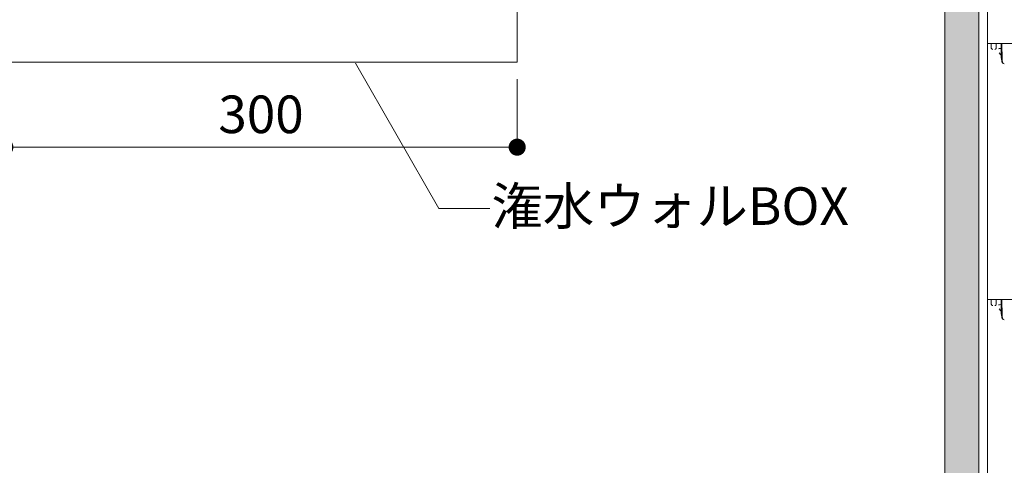
# Model space of a CAD drawing. Extents: x -8 to 59059, y -13 to 144715.
# Drawn here: x 331 to 907, y 739 to 1000 of the extents above; entities that cross this region are included whole.
import ezdxf
from ezdxf import colors
from ezdxf.entities.mleader import LeaderData, LeaderLine
from ezdxf.math import Vec2, Vec3

# ---------------------------------------------------------------- set-up
doc = ezdxf.new("R2010")
doc.units = 0
doc.header["$LTSCALE"] = 10
doc.header["$MEASUREMENT"] = 0
doc.linetypes.add('DASHED1', pattern=[2.5, 1.25, -1.25])
doc.layers.get('0').update_dxf_attribs({"linetype": 'CONTINUOUS'})
for name, color, linetype, lineweight in [('ミドリエ', 7, 'CONTINUOUS', 9), ('寸法', 3, 'CONTINUOUS', 5), ('造作', 4, 'CONTINUOUS', 9)]:
    doc.layers.add(name, color=color, linetype=linetype, lineweight=lineweight)
doc.styles.add('基本設定', font='arial.ttf', dxfattribs={"height": 2.2})
doc.dimstyles.new('基本設定', dxfattribs={"dimtxt": 2.2, "dimasz": 1, "dimexe": 0, "dimexo": 1, "dimgap": 0.8, "dimtad": 1, "dimdec": 1, "dimdsep": 46, "dimtxsty": '基本設定', "dimblk": 'DOT', "dimcen": 2.5, "dimclrt": 256, "dimadec": 0, "dimazin": 0, "dimtfac": 1, "dimtdec": 1, "dimtix": 1, "dimtmove": 0, "dimatfit": 0, "dimfxl": 1, "dimtolj": 2, "dimtzin": 0, "dimlwd": 5, "dimlwe": 5, "dimarcsym": 0})

# ---------------------------------------------------------------- blocks, each defined once
blk = doc.blocks.new('_Dot')
at = {"color": 0, "linetype": 'ByBlock', "lineweight": -2}
blk.add_line((-0.5, 0), (-1, 0), dxfattribs=at)
at = {"color": 0, "linetype": 'ByBlock', "const_width": 0.5}
blk.add_lwpolyline([(-0.25, 0, 1), (0.25, 0, 1)], format="xyb", close=True, dxfattribs=at)
blk = doc.blocks.new('*D32')
at = {"layer": '寸法', "color": 0, "linetype": 'Continuous', "lineweight": 5, "transparency": 16777216}
for p, q in [((322.25, 965.03), (322.25, 925.27)), ((622.25, 965.03), (622.25, 925.27)), ((332.25, 925.27), (612.25, 925.27))]:
    blk.add_line(p, q, dxfattribs=at)
at = {"layer": '寸法', "color": 0, "lineweight": 5, "transparency": 16777216, "xscale": 10, "yscale": 10, "zscale": 10, "rotation": 180}
blk.add_blockref('_Dot', (322.25, 925.27), dxfattribs=at)
at = {"layer": '寸法', "color": 0, "lineweight": 5, "transparency": 16777216, "xscale": 10, "yscale": 10, "zscale": 10}
blk.add_blockref('_Dot', (622.25, 925.27), dxfattribs=at)
at = {"layer": '寸法', "transparency": 16777216, "insert": (472.25, 944.51), "char_height": 22, "attachment_point": 5, "style": '基本設定'}
blk.add_mtext('\\A2;300', dxfattribs=at)
blk = doc.blocks.new('_None')

msp = doc.modelspace()

# ---------------------------------------------------------------- hatches: boundary and pattern name
at = {"layer": '造作'}
msp.add_hatch(color=253, dxfattribs=at).paths.add_polyline_path([(872.58, 441.35), (892.58, 441.35), (892.58, 2243.06), (872.58, 2243.06)])

# ---------------------------------------------------------------- linework, layer by layer
at = {"layer": 'ミドリエ', "color": 7, "linetype": 'Continuous'}
for p, q in [((897.57, 986.06), (897.57, 1043.56)), ((897.58, 986.06), (897.58, 1043.56)), ((897.57, 986.06), (905.57, 986.06)), ((897.57, 893.56), (897.57, 986.06)), ((905.97, 986.06), (897.57, 986.06)), ((905.98, 986.06), (897.58, 986.06)), ((897.58, 986.06), (905.58, 986.06)), ((897.58, 893.56), (897.58, 986.06)), ((905.57, 986.06), (905.62, 977.85)), ((905.58, 986.06), (905.57, 986.06)), ((905.57, 986.06), (905.58, 986.06)), ((905.58, 986.06), (905.62, 977.85)), ((905.58, 986.06), (905.58, 986.06)), ((905.58, 986.06), (905.58, 986.06)), ((905.97, 986.06), (906.14, 976.72)), ((905.98, 986.06), (906.14, 976.72)), ((899.87, 983.36), (899.87, 985.81)), ((899.88, 983.36), (899.88, 985.81)), ((902.77, 985.81), (902.77, 983.36)), ((902.78, 985.81), (902.78, 983.36)), ((904.57, 982.99), (904.07, 982.96)), ((904.58, 982.99), (904.08, 982.96)), ((906.1, 978.67), (904.55, 980.5)), ((906.11, 978.67), (904.55, 980.5)), ((904.57, 982.99), (906.03, 983.07)), ((904.58, 982.99), (906.03, 983.07)), ((905.62, 977.85), (906.3, 974.76)), ((905.62, 977.85), (906.3, 974.76)), ((906.14, 976.72), (906.14, 976.72)), ((906.14, 976.72), (906.14, 976.72)), ((906.14, 976.72), (906.14, 976.72)), ((906.14, 976.72), (906.14, 976.72)), ((906.18, 976.32), (906.51, 974.84)), ((906.19, 976.32), (906.51, 974.84)), ((907.37, 973.95), (907.33, 973.95)), ((907.37, 973.95), (907.34, 973.95)), ((897.57, 836.06), (897.57, 893.56)), ((897.58, 836.06), (897.58, 893.56)), ((897.58, 836.06), (897.58, 893.56)), ((897.57, 836.06), (905.57, 836.06)), ((897.57, 743.56), (897.57, 836.06)), ((905.97, 836.06), (897.57, 836.06)), ((905.98, 836.06), (897.58, 836.06)), ((905.98, 836.06), (897.58, 836.06)), ((897.58, 836.06), (905.58, 836.06)), ((897.58, 743.56), (897.58, 836.06)), ((905.57, 836.06), (905.62, 827.85)), ((905.58, 836.06), (905.57, 836.06)), ((905.57, 836.06), (905.58, 836.06)), ((905.58, 836.06), (905.62, 827.85)), ((905.58, 836.06), (905.58, 836.06)), ((905.58, 836.06), (905.58, 836.06)), ((905.97, 836.06), (906.14, 826.72)), ((905.98, 836.06), (906.14, 826.72)), ((905.98, 836.06), (906.14, 826.72)), ((899.87, 833.36), (899.87, 835.81)), ((899.88, 833.36), (899.88, 835.81)), ((899.88, 833.36), (899.88, 835.81)), ((902.77, 835.81), (902.77, 833.36)), ((902.78, 835.81), (902.78, 833.36)), ((902.78, 835.81), (902.78, 833.36)), ((904.57, 832.99), (904.07, 832.96)), ((904.58, 832.99), (904.08, 832.96)), ((904.58, 832.99), (904.08, 832.96)), ((906.11, 828.67), (904.55, 830.5)), ((906.1, 828.67), (904.55, 830.5)), ((906.11, 828.67), (904.55, 830.5)), ((904.57, 832.99), (906.03, 833.07)), ((904.58, 832.99), (906.03, 833.07)), ((904.58, 832.99), (906.03, 833.07)), ((905.62, 827.85), (906.3, 824.76)), ((905.62, 827.85), (906.3, 824.76)), ((906.14, 826.72), (906.14, 826.72)), ((906.14, 826.72), (906.14, 826.72)), ((906.14, 826.72), (906.14, 826.72)), ((906.14, 826.72), (906.14, 826.72)), ((906.14, 826.72), (906.14, 826.72)), ((906.14, 826.72), (906.14, 826.72)), ((906.18, 826.32), (906.51, 824.84)), ((906.19, 826.32), (906.51, 824.84)), ((906.19, 826.32), (906.51, 824.84)), ((907.37, 823.95), (907.33, 823.95)), ((907.37, 823.95), (907.34, 823.95)), ((897.58, 686.06), (897.58, 743.56))]:
    msp.add_line(p, q, dxfattribs=at)
at = {"layer": 'ミドリエ', "color": 7, "linetype": 'DASHED1'}
for p, q in [((905.57, 986.06), (988.92, 986.06)), ((905.58, 986.06), (988.93, 986.06)), ((905.57, 836.06), (988.92, 836.06)), ((905.58, 836.06), (988.93, 836.06))]:
    msp.add_line(p, q, dxfattribs=at)
at = {"layer": 'ミドリエ', "linetype": 'Continuous'}
msp.add_lwpolyline([(322.25, 975.03), (622.25, 975.03), (622.25, 1255.03), (322.25, 1255.03)], close=True, dxfattribs=at)
at = {"layer": 'ミドリエ', "color": 7, "linetype": 'Continuous'}
for centre, radius, start, end in [((899.62, 985.81), 0.25, 359.9996, 89.99998), ((899.62, 985.81), 0.25, 359.9996, 89.99998), ((899.63, 985.81), 0.25, 359.9996, 89.99998), ((899.63, 985.81), 0.25, 359.9996, 89.99998), ((903.02, 985.81), 0.25, 89.99535, 180.00574), ((903.02, 985.81), 0.25, 89.99535, 180.00574), ((903.03, 985.81), 0.25, 89.99535, 180.00574), ((903.03, 985.81), 0.25, 89.99535, 180.00574), ((900.67, 983.36), 0.8, 179.99978, 270.00026), ((900.68, 983.36), 0.8, 179.99978, 270.00026), ((901.97, 983.36), 0.8, 269.99974, 0.00022), ((901.98, 983.36), 0.8, 269.99974, 0.00022), ((908.14, 976.75), 2, 181, 192.33905), ((908.14, 976.75), 2, 181, 192.33905), ((907.48, 975.06), 1, 192.33905, 270), ((907.49, 975.06), 1, 192.33905, 270), ((899.62, 835.81), 0.25, 359.9996, 89.99998), ((899.62, 835.81), 0.25, 359.9996, 89.99998), ((899.63, 835.81), 0.25, 359.9996, 89.99998), ((899.63, 835.81), 0.25, 359.9996, 89.99998), ((899.63, 835.81), 0.25, 359.9996, 89.99998), ((899.63, 835.81), 0.25, 359.9996, 89.99998), ((903.02, 835.81), 0.25, 89.99535, 180.00574), ((903.02, 835.81), 0.25, 89.99535, 180.00574), ((903.03, 835.81), 0.25, 89.99535, 180.00574), ((903.03, 835.81), 0.25, 89.99535, 180.00574), ((903.03, 835.81), 0.25, 89.99535, 180.00574), ((903.03, 835.81), 0.25, 89.99535, 180.00574), ((900.67, 833.36), 0.8, 179.99978, 270.00026), ((900.68, 833.36), 0.8, 179.99978, 270.00026), ((900.68, 833.36), 0.8, 179.99978, 270.00026), ((901.97, 833.36), 0.8, 269.99974, 0.00022), ((901.98, 833.36), 0.8, 269.99974, 0.00022), ((901.98, 833.36), 0.8, 269.99974, 0.00022), ((908.14, 826.75), 2, 181, 192.33905), ((908.14, 826.75), 2, 181, 192.33905), ((908.14, 826.75), 2, 181, 192.33905), ((907.49, 825.06), 1, 192.33905, 270), ((907.48, 825.06), 1, 192.33905, 270), ((907.49, 825.06), 1, 192.33905, 270)]:
    msp.add_arc(centre, radius, start, end, dxfattribs=at)
at = {"layer": '造作', "linetype": 'Continuous'}
msp.add_lwpolyline([(872.58, 441.35), (892.58, 441.35), (892.58, 2243.06), (872.58, 2243.06)], close=True, dxfattribs=at)

# ---------------------------------------------------------------- dimensions: what is measured, and where the dimension line sits
at = {"layer": '寸法'}
dim = msp.add_linear_dim(base=(622.25, 925.27), p1=(322.25, 975.03), p2=(622.25, 975.03), dimstyle='基本設定', dxfattribs=at)
dim.commit()
dim.dimension.update_dxf_attribs({"geometry": '*D32', "text_midpoint": (472.25, 944.51)})

# ---------------------------------------------------------------- leaders
ml = msp.add_multileader_mtext('Standard', dxfattribs=at)
ml.set_content('{\\fMS PGothic|b0|i0|c128|p50;潅水ウォルBOX}', color=256, style='基本設定')
ml.set_leader_properties(linetype='CONTINUOUS', lineweight=5)
ml.set_arrow_properties(name='NONE')
ml.build(insert=Vec2(0, 0))
ml.multileader.update_dxf_attribs({"dogleg_length": 3, "arrow_head_size": 1.8, "scale": 10})
ctx = ml.context
ctx.base_point, ctx.scale, ctx.char_height, ctx.arrow_head_size, ctx.landing_gap_size, ctx.plane_origin = Vec3(606.31, 889.41), 10, 22, 1.8, 0.9, Vec3(527.51, 974.43)
notes = []
notes.append((ctx, [(0, (1, 1, 0), (576.31, 889.41), (1, 0), 30, [(0, [(527.51, 974.43)], 0, [])])]))
ctx.mtext.insert, ctx.mtext.flow_direction = Vec3(607.21, 901.78), 5
for ctx, leaders in notes:
    for number, flags, end, landing, length, lines in leaders:
        leader = LeaderData()
        leader.index, (leader.has_last_leader_line, leader.has_dogleg_vector, leader.attachment_direction) = number, flags
        leader.last_leader_point, leader.dogleg_vector, leader.dogleg_length = Vec3(end), Vec3(landing), length
        for number, points, colour, breaks in lines:
            line = LeaderLine()
            line.index, line.vertices, line.color, line.breaks = number, Vec3.list(points), colors.encode_raw_color(colour), breaks
            leader.lines.append(line)
        ctx.leaders.append(leader)

doc.saveas('drawing.dxf')
